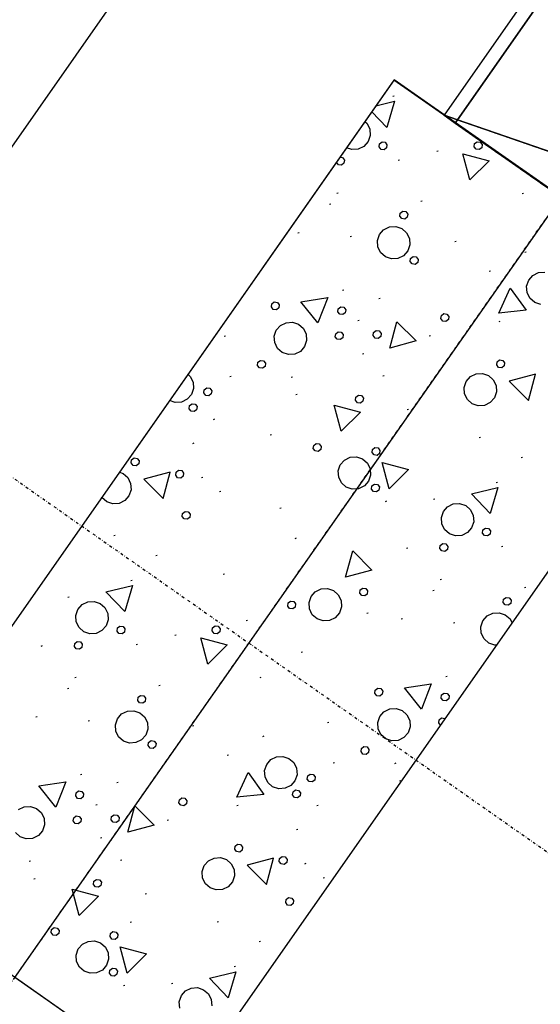
# Model space of a CAD drawing. Extents: x -71979 to 54788, y -13290 to 81757.
# Drawn here: x -5657 to -5274, y 3578 to 4301 of the extents above; entities that cross this region are included whole.
import ezdxf

# ---------------------------------------------------------------- set-up
doc = ezdxf.new("R2010")
doc.units = 0
doc.linetypes.add('X-2439-GC$0$EDG-1DOT-2', pattern=[5, 2, -1.4, 0.2, -1.4])
doc.linetypes.add('X-2439-GC$0$EDG-DASH-3', pattern=[4.5, 3, -1.5])
for name, color, linetype in [('LIT-CIRC', 6, 'CONTINUOUS'), ('X-2439-GC$0$New_ColumnsConc_Pen_No__5', 8, 'CONTINUOUS'), ('X-2439-GC$0$New_Equipment_Pen_No__1', 31, 'X-2439-GC$0$EDG-DASH-3'), ('X-2439-GC$0$New_Shading_Pen_No__1', 11, 'CONTINUOUS'), ('X-2439-GC$0$New_WallFinishes_Pen_No__3', 8, 'CONTINUOUS'), ('X-2439-GC$0$New_WallInternal_Pen_No__3', 8, 'CONTINUOUS'), ('X-2439-GC$0$RCP-LINES', 11, 'CONTINUOUS'), ('X-2439-GC$0$X-ARC-GRID', 133, 'X-2439-GC$0$EDG-1DOT-2'), ('X-2439-L$0$New_A0_SiteWorks_Pen_No__1', 11, 'CONTINUOUS'), ('X-2439-L$0$New_ColumnsConc_Pen_No__1', 8, 'CONTINUOUS'), ('X-2439-L$0$New_ColumnsConc_Pen_No__5', 8, 'CONTINUOUS'), ('X-2439-L$0$New_WallExternal_Pen_No__4', 8, 'CONTINUOUS'), ('X-XREF', 7, 'CONTINUOUS')]:
    doc.layers.add(name, color=color, linetype=linetype)

# ---------------------------------------------------------------- blocks, each defined once
blk = doc.blocks.new('X-2439-L')
at = {"layer": 'X-2439-L$0$New_A0_SiteWorks_Pen_No__1'}
for p, q in [((-5335.02, 4602.37), (-5742.26, 4020.77)), ((-5089.27, 4430.3), (-5335.02, 4602.37)), ((-5496.51, 3848.7), (-5089.27, 4430.3))]:
    blk.add_line(p, q, dxfattribs=at)
at = {"layer": 'X-2439-L$0$New_ColumnsConc_Pen_No__1'}
for p, q in [((-5335.95, 4590.32), (-5334.98, 4590.58)), ((-5348.41, 4583.24), (-5334.76, 4586.59)), ((-5334.76, 4586.59), (-5340.34, 4567.39)), ((-5340.34, 4567.39), (-5351.42, 4578.94)), ((-5356.51, 4571.68), (-5354.92, 4570.29)), ((-5354.92, 4570.29), (-5352.85, 4566.09)), ((-5352.85, 4566.09), (-5352.55, 4561.42)), ((-5352.55, 4561.42), (-5354.05, 4556.99)), ((-5366.01, 4551.09), (-5369.98, 4552.44)), ((-5361.34, 4551.4), (-5366.01, 4551.09)), ((-5357.14, 4553.47), (-5361.34, 4551.4)), ((-5354.05, 4556.99), (-5357.14, 4553.47)), ((-5346.03, 4553.1), (-5345.73, 4555.37)), ((-5344.63, 4551.28), (-5346.03, 4553.1)), ((-5345.73, 4555.37), (-5343.9, 4556.77)), ((-5342.35, 4550.98), (-5344.63, 4551.28)), ((-5343.9, 4556.77), (-5341.63, 4556.47)), ((-5340.53, 4552.37), (-5342.35, 4550.98)), ((-5341.63, 4556.47), (-5340.23, 4554.65)), ((-5340.23, 4554.65), (-5340.53, 4552.37)), ((-5276.1, 4553.21), (-5275.8, 4555.49)), ((-5274.7, 4551.39), (-5276.1, 4553.21)), ((-5275.8, 4555.49), (-5273.98, 4556.88)), ((-5272.42, 4551.09), (-5274.7, 4551.39)), ((-5273.98, 4556.88), (-5271.7, 4556.58)), ((-5270.6, 4552.49), (-5272.42, 4551.09)), ((-5271.7, 4556.58), (-5270.3, 4554.76)), ((-5270.3, 4554.76), (-5270.6, 4552.49)), ((-5374.9, 4545.41), (-5372.98, 4545.16)), ((-5372.98, 4545.16), (-5371.58, 4543.34)), ((-5303.56, 4550.02), (-5302.59, 4550.28)), ((-5284.48, 4548.08), (-5265.16, 4542.9)), ((-5279.3, 4528.76), (-5284.48, 4548.08)), ((-5377.38, 4541.78), (-5377.36, 4541.89)), ((-5375.98, 4539.96), (-5377.38, 4541.78)), ((-5373.7, 4539.66), (-5375.98, 4539.96)), ((-5371.88, 4541.06), (-5373.7, 4539.66)), ((-5371.58, 4543.34), (-5371.88, 4541.06)), ((-5332.08, 4543.3), (-5331.12, 4543.56)), ((-5265.16, 4542.9), (-5279.3, 4528.76)), ((-5377.13, 4518.99), (-5376.17, 4519.25)), ((-5240.97, 4518.87), (-5240.01, 4519.13)), ((-5382.49, 4510.97), (-5381.53, 4511.23)), ((-5315.28, 4513.18), (-5314.31, 4513.44)), ((-5330.83, 4502.17), (-5330.53, 4504.44)), ((-5329.43, 4500.35), (-5330.83, 4502.17)), ((-5330.53, 4504.44), (-5328.71, 4505.84)), ((-5328.71, 4505.84), (-5326.43, 4505.54)), ((-5325.33, 4501.44), (-5327.15, 4500.05)), ((-5326.43, 4505.54), (-5325.03, 4503.72)), ((-5325.03, 4503.72), (-5325.33, 4501.44)), ((-5342.68, 4492.19), (-5338.48, 4494.26)), ((-5338.48, 4494.26), (-5333.8, 4494.56)), ((-5333.8, 4494.56), (-5329.37, 4493.06)), ((-5327.15, 4500.05), (-5329.43, 4500.35)), ((-5405.83, 4489.97), (-5404.87, 4490.23)), ((-5367.28, 4487.13), (-5366.31, 4487.39)), ((-5347.27, 4484.23), (-5345.76, 4488.67)), ((-5345.76, 4488.67), (-5342.68, 4492.19)), ((-5329.37, 4493.06), (-5325.85, 4489.97)), ((-5325.85, 4489.97), (-5323.78, 4485.77)), ((-5346.96, 4479.56), (-5347.27, 4484.23)), ((-5344.89, 4475.36), (-5346.96, 4479.56)), ((-5323.47, 4481.1), (-5324.98, 4476.67)), ((-5323.78, 4485.77), (-5323.47, 4481.1)), ((-5290.47, 4483.49), (-5289.51, 4483.75)), ((-5341.37, 4472.27), (-5344.89, 4475.36)), ((-5336.94, 4470.77), (-5341.37, 4472.27)), ((-5328.06, 4473.14), (-5332.26, 4471.07)), ((-5324.98, 4476.67), (-5328.06, 4473.14)), ((-5322.87, 4471.17), (-5321.05, 4472.57)), ((-5321.05, 4472.57), (-5318.77, 4472.27)), ((-5318.77, 4472.27), (-5317.38, 4470.45)), ((-5238.89, 4475.72), (-5237.92, 4475.98)), ((-5332.26, 4471.07), (-5336.94, 4470.77)), ((-5323.17, 4468.89), (-5322.87, 4471.17)), ((-5321.77, 4467.07), (-5323.17, 4468.89)), ((-5319.5, 4466.77), (-5321.77, 4467.07)), ((-5317.68, 4468.17), (-5319.5, 4466.77)), ((-5317.38, 4470.45), (-5317.68, 4468.17)), ((-5265.18, 4461.83), (-5264.22, 4462.09)), ((-5236.07, 4455.12), (-5232.99, 4458.64)), ((-5232.99, 4458.64), (-5228.79, 4460.71)), ((-5228.79, 4460.71), (-5224.12, 4461.02)), ((-5237.58, 4450.69), (-5236.07, 4455.12)), ((-5237.27, 4446.01), (-5237.58, 4450.69)), ((-5372.92, 4447.71), (-5371.95, 4447.97)), ((-5257.93, 4430.94), (-5249.79, 4449.21)), ((-5249.79, 4449.21), (-5238.04, 4433.03)), ((-5235.2, 4441.81), (-5237.27, 4446.01)), ((-5425.23, 4435.43), (-5424.93, 4437.71)), ((-5423.83, 4433.61), (-5425.23, 4435.43)), ((-5424.93, 4437.71), (-5423.11, 4439.11)), ((-5423.11, 4439.11), (-5420.83, 4438.81)), ((-5420.83, 4438.81), (-5419.44, 4436.98)), ((-5419.44, 4436.98), (-5419.74, 4434.71)), ((-5403.49, 4439.31), (-5383.71, 4442.3)), ((-5391.01, 4423.68), (-5403.49, 4439.31)), ((-5383.71, 4442.3), (-5391.01, 4423.68)), ((-5376.1, 4434.18), (-5374.27, 4435.58)), ((-5374.27, 4435.58), (-5372, 4435.28)), ((-5372, 4435.28), (-5370.6, 4433.46)), ((-5346.16, 4441.71), (-5345.19, 4441.97)), ((-5231.68, 4438.73), (-5235.2, 4441.81)), ((-5227.25, 4437.22), (-5231.68, 4438.73)), ((-5421.56, 4433.31), (-5423.83, 4433.61)), ((-5419.74, 4434.71), (-5421.56, 4433.31)), ((-5376.4, 4431.91), (-5376.1, 4434.18)), ((-5375, 4430.08), (-5376.4, 4431.91)), ((-5372.72, 4429.79), (-5375, 4430.08)), ((-5370.9, 4431.18), (-5372.72, 4429.79)), ((-5370.6, 4433.46), (-5370.9, 4431.18)), ((-5300.57, 4426.9), (-5300.27, 4429.17)), ((-5300.27, 4429.17), (-5298.44, 4430.57)), ((-5298.44, 4430.57), (-5296.17, 4430.27)), ((-5296.17, 4430.27), (-5294.77, 4428.45)), ((-5294.77, 4428.45), (-5295.07, 4426.17)), ((-5238.04, 4433.03), (-5257.93, 4430.94)), ((-5421.58, 4418.32), (-5418.49, 4421.84)), ((-5418.49, 4421.84), (-5414.29, 4423.91)), ((-5414.29, 4423.91), (-5409.62, 4424.22)), ((-5409.62, 4424.22), (-5405.19, 4422.71)), ((-5405.19, 4422.71), (-5401.67, 4419.63)), ((-5361.68, 4425.44), (-5360.72, 4425.7)), ((-5338.21, 4405.29), (-5333.03, 4424.61)), ((-5333.03, 4424.61), (-5318.89, 4410.47)), ((-5299.17, 4425.08), (-5300.57, 4426.9)), ((-5296.89, 4424.78), (-5299.17, 4425.08)), ((-5295.07, 4426.17), (-5296.89, 4424.78)), ((-5257.9, 4424.81), (-5256.93, 4425.07)), ((-5459.93, 4413.96), (-5458.96, 4414.22)), ((-5423.08, 4413.89), (-5421.58, 4418.32)), ((-5422.78, 4409.22), (-5423.08, 4413.89)), ((-5401.67, 4419.63), (-5399.6, 4415.43)), ((-5399.6, 4415.43), (-5399.29, 4410.76)), ((-5378.23, 4413.55), (-5377.93, 4415.82)), ((-5376.83, 4411.73), (-5378.23, 4413.55)), ((-5377.93, 4415.82), (-5376.1, 4417.22)), ((-5376.1, 4417.22), (-5373.83, 4416.92)), ((-5373.83, 4416.92), (-5372.43, 4415.1)), ((-5372.43, 4415.1), (-5372.73, 4412.82)), ((-5350.33, 4414.44), (-5350.03, 4416.72)), ((-5348.93, 4412.62), (-5350.33, 4414.44)), ((-5350.03, 4416.72), (-5348.21, 4418.11)), ((-5348.21, 4418.11), (-5345.93, 4417.81)), ((-5344.83, 4413.72), (-5346.65, 4412.32)), ((-5345.93, 4417.81), (-5344.53, 4415.99)), ((-5344.53, 4415.99), (-5344.83, 4413.72)), ((-5309.3, 4414.2), (-5308.33, 4414.46)), ((-5420.71, 4405.02), (-5422.78, 4409.22)), ((-5400.79, 4406.32), (-5403.88, 4402.8)), ((-5399.29, 4410.76), (-5400.79, 4406.32)), ((-5374.55, 4411.43), (-5376.83, 4411.73)), ((-5372.73, 4412.82), (-5374.55, 4411.43)), ((-5346.65, 4412.32), (-5348.93, 4412.62)), ((-5318.89, 4410.47), (-5338.21, 4405.29)), ((-5417.19, 4401.93), (-5420.71, 4405.02)), ((-5412.75, 4400.42), (-5417.19, 4401.93)), ((-5408.08, 4400.73), (-5412.75, 4400.42)), ((-5403.88, 4402.8), (-5408.08, 4400.73)), ((-5358.31, 4401.07), (-5357.35, 4401.33)), ((-5435.35, 4392.54), (-5435.05, 4394.81)), ((-5433.95, 4390.72), (-5435.35, 4392.54)), ((-5435.05, 4394.81), (-5433.23, 4396.21)), ((-5433.23, 4396.21), (-5430.95, 4395.91)), ((-5430.95, 4395.91), (-5429.55, 4394.09)), ((-5429.55, 4394.09), (-5429.85, 4391.81)), ((-5259.59, 4392.81), (-5259.29, 4395.08)), ((-5258.19, 4390.98), (-5259.59, 4392.81)), ((-5259.29, 4395.08), (-5257.47, 4396.48)), ((-5257.47, 4396.48), (-5255.19, 4396.18)), ((-5254.1, 4392.08), (-5255.92, 4390.68)), ((-5255.19, 4396.18), (-5253.8, 4394.36)), ((-5253.8, 4394.36), (-5254.1, 4392.08)), ((-5486.54, 4385.97), (-5484.81, 4384.44)), ((-5431.68, 4390.42), (-5433.95, 4390.72)), ((-5429.85, 4391.81), (-5431.68, 4390.42)), ((-5343.4, 4384.72), (-5342.43, 4384.98)), ((-5278.93, 4384.24), (-5274.73, 4386.31)), ((-5274.73, 4386.31), (-5270.06, 4386.62)), ((-5270.06, 4386.62), (-5265.62, 4385.11)), ((-5265.62, 4385.11), (-5262.1, 4382.02)), ((-5255.92, 4390.68), (-5258.19, 4390.98)), ((-5230.99, 4386.12), (-5250.31, 4380.94)), ((-5236.17, 4366.8), (-5230.99, 4386.12)), ((-5484.81, 4384.44), (-5482.73, 4380.24)), ((-5482.73, 4380.24), (-5482.43, 4375.57)), ((-5455.82, 4384.29), (-5454.86, 4384.55)), ((-5410.59, 4383.9), (-5409.62, 4384.16)), ((-5283.52, 4376.28), (-5282.01, 4380.72)), ((-5282.01, 4380.72), (-5278.93, 4384.24)), ((-5262.1, 4382.02), (-5260.03, 4377.82)), ((-5260.03, 4377.82), (-5259.72, 4373.15)), ((-5250.31, 4380.94), (-5236.17, 4366.8)), ((-5483.93, 4371.14), (-5487.02, 4367.62)), ((-5482.43, 4375.57), (-5483.93, 4371.14)), ((-5474.86, 4372.33), (-5474.56, 4374.6)), ((-5473.46, 4370.51), (-5474.86, 4372.33)), ((-5474.56, 4374.6), (-5472.74, 4376)), ((-5471.19, 4370.21), (-5473.46, 4370.51)), ((-5472.74, 4376), (-5470.46, 4375.7)), ((-5469.36, 4371.6), (-5471.19, 4370.21)), ((-5470.46, 4375.7), (-5469.06, 4373.88)), ((-5469.06, 4373.88), (-5469.36, 4371.6)), ((-5407.13, 4371.09), (-5406.16, 4371.35)), ((-5363.07, 4369.22), (-5361.25, 4370.61)), ((-5361.25, 4370.61), (-5358.97, 4370.31)), ((-5358.97, 4370.31), (-5357.58, 4368.49)), ((-5283.21, 4371.61), (-5283.52, 4376.28)), ((-5281.14, 4367.41), (-5283.21, 4371.61)), ((-5259.72, 4373.15), (-5261.23, 4368.72)), ((-5495.89, 4365.24), (-5500.07, 4366.65)), ((-5491.22, 4365.54), (-5495.89, 4365.24)), ((-5487.02, 4367.62), (-5491.22, 4365.54)), ((-5485.66, 4360.68), (-5485.36, 4362.95)), ((-5485.36, 4362.95), (-5483.54, 4364.35)), ((-5483.54, 4364.35), (-5481.26, 4364.05)), ((-5481.26, 4364.05), (-5479.87, 4362.23)), ((-5379.06, 4363.38), (-5359.74, 4358.2)), ((-5373.89, 4344.06), (-5379.06, 4363.38)), ((-5363.37, 4366.94), (-5363.07, 4369.22)), ((-5361.97, 4365.12), (-5363.37, 4366.94)), ((-5359.7, 4364.82), (-5361.97, 4365.12)), ((-5357.88, 4366.22), (-5359.7, 4364.82)), ((-5357.58, 4368.49), (-5357.88, 4366.22)), ((-5277.62, 4364.33), (-5281.14, 4367.41)), ((-5273.19, 4362.82), (-5277.62, 4364.33)), ((-5268.52, 4363.13), (-5273.19, 4362.82)), ((-5264.32, 4365.2), (-5268.52, 4363.13)), ((-5261.23, 4368.72), (-5264.32, 4365.2)), ((-5484.26, 4358.86), (-5485.66, 4360.68)), ((-5481.99, 4358.56), (-5484.26, 4358.86)), ((-5480.17, 4359.95), (-5481.99, 4358.56)), ((-5479.87, 4362.23), (-5480.17, 4359.95)), ((-5359.74, 4358.2), (-5373.89, 4344.06)), ((-5325.34, 4360.07), (-5324.37, 4360.33)), ((-5467.81, 4352.87), (-5466.84, 4353.13)), ((-5426.08, 4341.5), (-5425.12, 4341.76)), ((-5482.86, 4335.24), (-5481.89, 4335.5)), ((-5394.11, 4333.74), (-5392.29, 4335.14)), ((-5392.29, 4335.14), (-5390.01, 4334.84)), ((-5390.01, 4334.84), (-5388.62, 4333.02)), ((-5336.46, 4339.18), (-5335.5, 4339.44)), ((-5272.43, 4339.49), (-5271.46, 4339.75)), ((-5394.41, 4331.47), (-5394.11, 4333.74)), ((-5393.01, 4329.64), (-5394.41, 4331.47)), ((-5390.74, 4329.34), (-5393.01, 4329.64)), ((-5388.92, 4330.74), (-5390.74, 4329.34)), ((-5388.62, 4333.02), (-5388.92, 4330.74)), ((-5351.17, 4328.53), (-5350.87, 4330.81)), ((-5349.78, 4326.71), (-5351.17, 4328.53)), ((-5350.87, 4330.81), (-5349.05, 4332.21)), ((-5349.05, 4332.21), (-5346.78, 4331.91)), ((-5345.68, 4327.81), (-5347.5, 4326.41)), ((-5346.78, 4331.91), (-5345.38, 4330.08)), ((-5345.38, 4330.08), (-5345.68, 4327.81)), ((-5528.24, 4320.82), (-5527.94, 4323.1)), ((-5526.84, 4319), (-5528.24, 4320.82)), ((-5527.94, 4323.1), (-5526.11, 4324.5)), ((-5526.11, 4324.5), (-5523.84, 4324.2)), ((-5522.74, 4320.1), (-5524.56, 4318.7)), ((-5523.84, 4324.2), (-5522.44, 4322.38)), ((-5522.44, 4322.38), (-5522.74, 4320.1)), ((-5374.55, 4319.47), (-5371.47, 4322.99)), ((-5371.47, 4322.99), (-5367.27, 4325.06)), ((-5367.27, 4325.06), (-5362.6, 4325.37)), ((-5362.6, 4325.37), (-5358.16, 4323.87)), ((-5358.16, 4323.87), (-5354.64, 4320.78)), ((-5354.64, 4320.78), (-5352.57, 4316.58)), ((-5347.5, 4326.41), (-5349.78, 4326.71)), ((-5343.78, 4321.13), (-5324.47, 4315.96)), ((-5338.61, 4301.82), (-5343.78, 4321.13)), ((-5241.52, 4324.89), (-5240.55, 4325.15)), ((-5536.92, 4314.03), (-5534.27, 4313.13)), ((-5534.27, 4313.13), (-5530.75, 4310.04)), ((-5524.56, 4318.7), (-5526.84, 4319)), ((-5499.63, 4314.14), (-5518.95, 4308.96)), ((-5504.81, 4294.82), (-5499.63, 4314.14)), ((-5495.51, 4311.79), (-5495.21, 4314.07)), ((-5495.21, 4314.07), (-5493.39, 4315.47)), ((-5493.39, 4315.47), (-5491.11, 4315.17)), ((-5491.11, 4315.17), (-5489.72, 4313.35)), ((-5489.72, 4313.35), (-5490.02, 4311.07)), ((-5376.06, 4315.04), (-5374.55, 4319.47)), ((-5375.75, 4310.37), (-5376.06, 4315.04)), ((-5352.57, 4316.58), (-5352.26, 4311.91)), ((-5324.47, 4315.96), (-5338.61, 4301.82)), ((-5530.75, 4310.04), (-5528.68, 4305.84)), ((-5528.68, 4305.84), (-5528.37, 4301.17)), ((-5518.95, 4308.96), (-5504.81, 4294.82)), ((-5494.11, 4309.97), (-5495.51, 4311.79)), ((-5491.84, 4309.67), (-5494.11, 4309.97)), ((-5490.02, 4311.07), (-5491.84, 4309.67)), ((-5476.6, 4310.17), (-5475.64, 4310.43)), ((-5373.68, 4306.17), (-5375.75, 4310.37)), ((-5370.16, 4303.08), (-5373.68, 4306.17)), ((-5353.77, 4307.47), (-5356.86, 4303.95)), ((-5352.26, 4311.91), (-5353.77, 4307.47)), ((-5351.31, 4303.91), (-5349.48, 4305.31)), ((-5349.48, 4305.31), (-5347.21, 4305.01)), ((-5259.9, 4306.51), (-5258.94, 4306.77)), ((-5528.37, 4301.17), (-5529.87, 4296.74)), ((-5463.28, 4299.8), (-5462.31, 4300.05)), ((-5365.73, 4301.58), (-5370.16, 4303.08)), ((-5361.06, 4301.88), (-5365.73, 4301.58)), ((-5356.86, 4303.95), (-5361.06, 4301.88)), ((-5351.61, 4301.63), (-5351.31, 4303.91)), ((-5350.21, 4299.81), (-5351.61, 4301.63)), ((-5347.93, 4299.51), (-5350.21, 4299.81)), ((-5346.11, 4300.91), (-5347.93, 4299.51)), ((-5347.21, 4305.01), (-5345.81, 4303.18)), ((-5345.81, 4303.18), (-5346.11, 4300.91)), ((-5278.14, 4298.01), (-5258.72, 4302.78)), ((-5264.3, 4283.57), (-5278.14, 4298.01)), ((-5258.72, 4302.78), (-5264.3, 4283.57)), ((-5549.79, 4295.43), (-5549.85, 4295.56)), ((-5546.27, 4292.34), (-5549.79, 4295.43)), ((-5541.83, 4290.84), (-5546.27, 4292.34)), ((-5537.16, 4291.14), (-5541.83, 4290.84)), ((-5532.96, 4293.22), (-5537.16, 4291.14)), ((-5529.87, 4296.74), (-5532.96, 4293.22)), ((-5341.26, 4292.61), (-5340.29, 4292.87)), ((-5306.09, 4294.13), (-5305.12, 4294.39)), ((-5295.7, 4288.69), (-5291.5, 4290.77)), ((-5291.5, 4290.77), (-5286.83, 4291.07)), ((-5286.83, 4291.07), (-5282.4, 4289.57)), ((-5490.74, 4281.52), (-5490.44, 4283.79)), ((-5490.44, 4283.79), (-5488.62, 4285.19)), ((-5488.62, 4285.19), (-5486.34, 4284.89)), ((-5486.34, 4284.89), (-5484.94, 4283.07)), ((-5419.01, 4287.57), (-5418.04, 4287.83)), ((-5300.29, 4280.74), (-5298.79, 4285.17)), ((-5298.79, 4285.17), (-5295.7, 4288.69)), ((-5282.4, 4289.57), (-5278.88, 4286.48)), ((-5278.88, 4286.48), (-5276.81, 4282.28)), ((-5489.34, 4279.7), (-5490.74, 4281.52)), ((-5487.06, 4279.4), (-5489.34, 4279.7)), ((-5485.24, 4280.79), (-5487.06, 4279.4)), ((-5484.94, 4283.07), (-5485.24, 4280.79)), ((-5299.99, 4276.07), (-5300.29, 4280.74)), ((-5276.5, 4277.61), (-5278.01, 4273.17)), ((-5276.81, 4282.28), (-5276.5, 4277.61)), ((-5297.92, 4271.87), (-5299.99, 4276.07)), ((-5294.4, 4268.78), (-5297.92, 4271.87)), ((-5281.09, 4269.65), (-5285.29, 4267.58)), ((-5278.01, 4273.17), (-5281.09, 4269.65)), ((-5269.98, 4269.29), (-5269.68, 4271.56)), ((-5268.58, 4267.46), (-5269.98, 4269.29)), ((-5269.68, 4271.56), (-5267.86, 4272.96)), ((-5267.86, 4272.96), (-5265.58, 4272.66)), ((-5265.58, 4272.66), (-5264.18, 4270.84)), ((-5264.18, 4270.84), (-5264.48, 4268.56)), ((-5541.07, 4267.51), (-5540.1, 4267.76)), ((-5407.74, 4265.42), (-5406.77, 4265.68)), ((-5301.03, 4260.25), (-5299.21, 4261.65)), ((-5299.21, 4261.65), (-5296.93, 4261.35)), ((-5289.96, 4267.28), (-5294.4, 4268.78)), ((-5285.29, 4267.58), (-5289.96, 4267.28)), ((-5266.3, 4267.16), (-5268.58, 4267.46)), ((-5264.48, 4268.56), (-5266.3, 4267.16)), ((-5370.61, 4236.91), (-5365.43, 4256.23)), ((-5365.43, 4256.23), (-5351.29, 4242.09)), ((-5325.85, 4258.29), (-5324.88, 4258.55)), ((-5301.33, 4257.97), (-5301.03, 4260.25)), ((-5299.93, 4256.15), (-5301.33, 4257.97)), ((-5297.65, 4255.85), (-5299.93, 4256.15)), ((-5295.83, 4257.25), (-5297.65, 4255.85)), ((-5296.93, 4261.35), (-5295.53, 4259.52)), ((-5295.53, 4259.52), (-5295.83, 4257.25)), ((-5256.04, 4259.49), (-5255.07, 4259.75)), ((-5510.16, 4252.91), (-5509.2, 4253.17)), ((-5351.29, 4242.09), (-5370.61, 4236.91)), ((-5528.55, 4234.53), (-5527.58, 4234.78)), ((-5460.76, 4239), (-5459.79, 4239.26)), ((-5301.09, 4235.18), (-5300.12, 4235.43)), ((-5546.78, 4226.03), (-5527.36, 4230.8)), ((-5532.94, 4211.59), (-5546.78, 4226.03)), ((-5527.36, 4230.8), (-5532.94, 4211.59)), ((-5396, 4222.62), (-5392.91, 4226.14)), ((-5392.91, 4226.14), (-5388.71, 4228.21)), ((-5388.71, 4228.21), (-5384.04, 4228.52)), ((-5384.04, 4228.52), (-5379.61, 4227.02)), ((-5379.61, 4227.02), (-5376.09, 4223.93)), ((-5360.23, 4225.21), (-5359.93, 4227.48)), ((-5359.93, 4227.48), (-5358.11, 4228.88)), ((-5358.11, 4228.88), (-5355.84, 4228.58)), ((-5355.84, 4228.58), (-5354.44, 4226.76)), ((-5354.44, 4226.76), (-5354.74, 4224.48)), ((-5306.45, 4227.16), (-5305.48, 4227.42)), ((-5239.23, 4229.37), (-5238.27, 4229.63)), ((-5574.73, 4222.15), (-5573.77, 4222.41)), ((-5564.35, 4216.71), (-5560.15, 4218.78)), ((-5560.15, 4218.78), (-5555.48, 4219.09)), ((-5555.48, 4219.09), (-5551.04, 4217.58)), ((-5412.92, 4217.93), (-5411.09, 4219.33)), ((-5411.09, 4219.33), (-5408.82, 4219.03)), ((-5408.82, 4219.03), (-5407.42, 4217.2)), ((-5397.5, 4218.19), (-5396, 4222.62)), ((-5376.09, 4223.93), (-5374.02, 4219.73)), ((-5374.02, 4219.73), (-5373.71, 4215.06)), ((-5358.84, 4223.39), (-5360.23, 4225.21)), ((-5356.56, 4223.09), (-5358.84, 4223.39)), ((-5354.74, 4224.48), (-5356.56, 4223.09)), ((-5254.78, 4218.36), (-5254.48, 4220.63)), ((-5253.38, 4216.53), (-5254.78, 4218.36)), ((-5254.48, 4220.63), (-5252.66, 4222.03)), ((-5252.66, 4222.03), (-5250.38, 4221.73)), ((-5250.38, 4221.73), (-5248.99, 4219.91)), ((-5248.99, 4219.91), (-5249.29, 4217.63)), ((-5568.94, 4208.76), (-5567.43, 4213.19)), ((-5567.43, 4213.19), (-5564.35, 4216.71)), ((-5551.04, 4217.58), (-5547.52, 4214.5)), ((-5547.52, 4214.5), (-5545.45, 4210.3)), ((-5413.22, 4215.65), (-5412.92, 4217.93)), ((-5411.82, 4213.83), (-5413.22, 4215.65)), ((-5409.54, 4213.53), (-5411.82, 4213.83)), ((-5407.72, 4214.93), (-5409.54, 4213.53)), ((-5407.42, 4217.2), (-5407.72, 4214.93)), ((-5397.2, 4213.52), (-5397.5, 4218.19)), ((-5395.13, 4209.32), (-5397.2, 4213.52)), ((-5373.71, 4215.06), (-5375.21, 4210.62)), ((-5251.11, 4216.23), (-5253.38, 4216.53)), ((-5249.29, 4217.63), (-5251.11, 4216.23)), ((-5568.63, 4204.09), (-5568.94, 4208.76)), ((-5566.56, 4199.89), (-5568.63, 4204.09)), ((-5545.14, 4205.63), (-5546.65, 4201.19)), ((-5545.45, 4210.3), (-5545.14, 4205.63)), ((-5443.78, 4205.1), (-5442.81, 4205.36)), ((-5391.61, 4206.23), (-5395.13, 4209.32)), ((-5387.17, 4204.73), (-5391.61, 4206.23)), ((-5382.5, 4205.03), (-5387.17, 4204.73)), ((-5378.3, 4207.1), (-5382.5, 4205.03)), ((-5375.21, 4210.62), (-5378.3, 4207.1)), ((-5355.15, 4210.42), (-5354.18, 4210.68)), ((-5329.78, 4206.16), (-5328.82, 4206.42)), ((-5271.22, 4200.42), (-5269.72, 4204.85)), ((-5269.72, 4204.85), (-5266.63, 4208.37)), ((-5266.63, 4208.37), (-5262.43, 4210.44)), ((-5262.43, 4210.44), (-5257.76, 4210.75)), ((-5257.76, 4210.75), (-5253.32, 4209.24)), ((-5253.32, 4209.24), (-5249.8, 4206.16)), ((-5249.8, 4206.16), (-5248.32, 4203.15)), ((-5563.04, 4196.8), (-5566.56, 4199.89)), ((-5558.61, 4195.29), (-5563.04, 4196.8)), ((-5549.74, 4197.67), (-5553.94, 4195.6)), ((-5546.65, 4201.19), (-5549.74, 4197.67)), ((-5538.62, 4197.3), (-5538.32, 4199.58)), ((-5537.22, 4195.48), (-5538.62, 4197.3)), ((-5538.32, 4199.58), (-5536.5, 4200.98)), ((-5536.5, 4200.98), (-5534.22, 4200.68)), ((-5533.13, 4196.58), (-5534.95, 4195.18)), ((-5534.22, 4200.68), (-5532.83, 4198.86)), ((-5532.83, 4198.86), (-5533.13, 4196.58)), ((-5468.7, 4197.41), (-5468.4, 4199.69)), ((-5467.3, 4195.59), (-5468.7, 4197.41)), ((-5468.4, 4199.69), (-5466.57, 4201.09)), ((-5466.57, 4201.09), (-5464.3, 4200.79)), ((-5463.2, 4196.69), (-5465.02, 4195.29)), ((-5464.3, 4200.79), (-5462.9, 4198.97)), ((-5462.9, 4198.97), (-5463.2, 4196.69)), ((-5291.23, 4203.32), (-5290.26, 4203.58)), ((-5270.91, 4195.75), (-5271.22, 4200.42)), ((-5569.67, 4188.26), (-5567.85, 4189.66)), ((-5567.85, 4189.66), (-5565.58, 4189.36)), ((-5565.58, 4189.36), (-5564.18, 4187.54)), ((-5553.94, 4195.6), (-5558.61, 4195.29)), ((-5534.95, 4195.18), (-5537.22, 4195.48)), ((-5496.16, 4194.23), (-5495.19, 4194.49)), ((-5477.07, 4192.28), (-5457.75, 4187.11)), ((-5471.9, 4172.96), (-5477.07, 4192.28)), ((-5465.02, 4195.29), (-5467.3, 4195.59)), ((-5268.84, 4191.55), (-5270.91, 4195.75)), ((-5265.32, 4188.46), (-5268.84, 4191.55)), ((-5594.49, 4186.31), (-5593.53, 4186.57)), ((-5569.97, 4185.99), (-5569.67, 4188.26)), ((-5568.58, 4184.17), (-5569.97, 4185.99)), ((-5566.3, 4183.87), (-5568.58, 4184.17)), ((-5564.48, 4185.26), (-5566.3, 4183.87)), ((-5564.18, 4187.54), (-5564.48, 4185.26)), ((-5524.68, 4187.51), (-5523.72, 4187.76)), ((-5457.75, 4187.11), (-5471.9, 4172.96)), ((-5260.89, 4186.96), (-5265.32, 4188.46)), ((-5259.6, 4187.04), (-5260.89, 4186.96)), ((-5403.28, 4181.72), (-5402.32, 4181.98)), ((-5569.73, 4163.19), (-5568.76, 4163.45)), ((-5433.57, 4163.08), (-5432.6, 4163.34)), ((-5296.87, 4163.9), (-5295.9, 4164.15)), ((-5575.09, 4155.17), (-5574.13, 4155.43)), ((-5507.88, 4157.38), (-5506.91, 4157.64)), ((-5349.18, 4151.62), (-5348.88, 4153.9)), ((-5348.88, 4153.9), (-5347.06, 4155.29)), ((-5347.06, 4155.29), (-5344.79, 4154.99)), ((-5344.79, 4154.99), (-5343.39, 4153.17)), ((-5343.39, 4153.17), (-5343.69, 4150.9)), ((-5327.44, 4155.49), (-5307.67, 4158.49)), ((-5314.96, 4139.87), (-5327.44, 4155.49)), ((-5307.67, 4158.49), (-5314.96, 4139.87)), ((-5523.43, 4146.37), (-5523.13, 4148.65)), ((-5522.03, 4144.55), (-5523.43, 4146.37)), ((-5523.13, 4148.65), (-5521.3, 4150.05)), ((-5521.3, 4150.05), (-5519.03, 4149.75)), ((-5519.03, 4149.75), (-5517.63, 4147.93)), ((-5517.63, 4147.93), (-5517.93, 4145.65)), ((-5347.79, 4149.8), (-5349.18, 4151.62)), ((-5345.51, 4149.5), (-5347.79, 4149.8)), ((-5343.69, 4150.9), (-5345.51, 4149.5)), ((-5300.35, 4148.09), (-5300.05, 4150.37)), ((-5298.95, 4146.27), (-5300.35, 4148.09)), ((-5300.05, 4150.37), (-5298.23, 4151.77)), ((-5296.67, 4145.97), (-5298.95, 4146.27)), ((-5298.23, 4151.77), (-5295.95, 4151.47)), ((-5294.85, 4147.37), (-5296.67, 4145.97)), ((-5295.95, 4151.47), (-5294.55, 4149.65)), ((-5294.55, 4149.65), (-5294.85, 4147.37)), ((-5531.07, 4138.46), (-5526.4, 4138.77)), ((-5526.4, 4138.77), (-5521.97, 4137.26)), ((-5519.75, 4144.25), (-5522.03, 4144.55)), ((-5517.93, 4145.65), (-5519.75, 4144.25)), ((-5342.44, 4138.03), (-5338.25, 4140.1)), ((-5338.25, 4140.1), (-5333.57, 4140.41)), ((-5333.57, 4140.41), (-5329.14, 4138.9)), ((-5329.14, 4138.9), (-5325.62, 4135.81)), ((-5598.43, 4134.17), (-5597.46, 4134.43)), ((-5559.87, 4131.34), (-5558.91, 4131.6)), ((-5539.86, 4128.44), (-5538.36, 4132.87)), ((-5538.36, 4132.87), (-5535.27, 4136.39)), ((-5535.27, 4136.39), (-5531.07, 4138.46)), ((-5521.97, 4137.26), (-5518.45, 4134.17)), ((-5518.45, 4134.17), (-5516.38, 4129.98)), ((-5347.04, 4130.08), (-5345.53, 4134.51)), ((-5345.53, 4134.51), (-5342.44, 4138.03)), ((-5325.62, 4135.81), (-5323.55, 4131.62)), ((-5323.55, 4131.62), (-5323.24, 4126.94)), ((-5302.18, 4129.74), (-5301.88, 4132.01)), ((-5301.88, 4132.01), (-5300.06, 4133.41)), ((-5300.06, 4133.41), (-5297.78, 4133.11)), ((-5297.78, 4133.11), (-5297.56, 4132.83)), ((-5539.56, 4123.76), (-5539.86, 4128.44)), ((-5516.07, 4125.3), (-5517.58, 4120.87)), ((-5516.38, 4129.98), (-5516.07, 4125.3)), ((-5483.07, 4127.7), (-5482.1, 4127.95)), ((-5383.88, 4130.15), (-5382.92, 4130.41)), ((-5346.73, 4125.4), (-5347.04, 4130.08)), ((-5344.66, 4121.2), (-5346.73, 4125.4)), ((-5323.24, 4126.94), (-5324.75, 4122.51)), ((-5300.9, 4128.06), (-5302.18, 4129.74)), ((-5537.49, 4119.56), (-5539.56, 4123.76)), ((-5533.97, 4116.48), (-5537.49, 4119.56)), ((-5520.66, 4117.35), (-5524.86, 4115.28)), ((-5517.58, 4120.87), (-5520.66, 4117.35)), ((-5431.49, 4119.93), (-5430.52, 4120.18)), ((-5341.14, 4118.12), (-5344.66, 4121.2)), ((-5336.71, 4116.61), (-5341.14, 4118.12)), ((-5332.03, 4116.92), (-5336.71, 4116.61)), ((-5327.83, 4118.99), (-5332.03, 4116.92)), ((-5324.75, 4122.51), (-5327.83, 4118.99)), ((-5529.53, 4114.97), (-5533.97, 4116.48)), ((-5524.86, 4115.28), (-5529.53, 4114.97)), ((-5515.77, 4113.1), (-5515.47, 4115.38)), ((-5514.37, 4111.28), (-5515.77, 4113.1)), ((-5515.47, 4115.38), (-5513.65, 4116.77)), ((-5512.09, 4110.98), (-5514.37, 4111.28)), ((-5513.65, 4116.77), (-5511.37, 4116.47)), ((-5510.27, 4112.38), (-5512.09, 4110.98)), ((-5511.37, 4116.47), (-5509.97, 4114.65)), ((-5509.97, 4114.65), (-5510.27, 4112.38)), ((-5359.3, 4108.72), (-5359, 4111)), ((-5359, 4111), (-5357.18, 4112.4)), ((-5357.18, 4112.4), (-5354.91, 4112.1)), ((-5354.91, 4112.1), (-5353.51, 4110.28)), ((-5353.51, 4110.28), (-5353.81, 4108)), ((-5457.78, 4106.03), (-5456.82, 4106.29)), ((-5428.67, 4099.32), (-5425.58, 4102.84)), ((-5425.58, 4102.84), (-5421.38, 4104.91)), ((-5421.38, 4104.91), (-5416.71, 4105.22)), ((-5416.71, 4105.22), (-5412.28, 4103.72)), ((-5412.28, 4103.72), (-5408.76, 4100.63)), ((-5357.91, 4106.9), (-5359.3, 4108.72)), ((-5355.63, 4106.6), (-5357.91, 4106.9)), ((-5353.81, 4108), (-5355.63, 4106.6)), ((-5430.18, 4094.89), (-5428.67, 4099.32)), ((-5408.76, 4100.63), (-5406.69, 4096.43)), ((-5406.69, 4096.43), (-5406.38, 4091.76)), ((-5379.78, 4100.48), (-5378.81, 4100.74)), ((-5334.54, 4100.09), (-5333.57, 4100.35)), ((-5565.51, 4091.91), (-5564.55, 4092.17)), ((-5450.53, 4075.15), (-5442.39, 4093.42)), ((-5442.39, 4093.42), (-5430.64, 4077.23)), ((-5429.87, 4090.22), (-5430.18, 4094.89)), ((-5427.8, 4086.02), (-5429.87, 4090.22)), ((-5406.38, 4091.76), (-5407.89, 4087.32)), ((-5398.81, 4088.52), (-5398.51, 4090.79)), ((-5397.41, 4086.69), (-5398.81, 4088.52)), ((-5398.51, 4090.79), (-5396.69, 4092.19)), ((-5396.69, 4092.19), (-5394.41, 4091.89)), ((-5394.41, 4091.89), (-5393.02, 4090.07)), ((-5393.02, 4090.07), (-5393.32, 4087.79)), ((-5596.09, 4083.51), (-5576.31, 4086.51)), ((-5583.6, 4067.88), (-5596.09, 4083.51)), ((-5576.31, 4086.51), (-5583.6, 4067.88)), ((-5538.76, 4085.92), (-5537.79, 4086.18)), ((-5424.28, 4082.93), (-5427.8, 4086.02)), ((-5419.85, 4081.43), (-5424.28, 4082.93)), ((-5415.17, 4081.73), (-5419.85, 4081.43)), ((-5410.97, 4083.8), (-5415.17, 4081.73)), ((-5407.89, 4087.32), (-5410.97, 4083.8)), ((-5395.14, 4086.39), (-5397.41, 4086.69)), ((-5393.32, 4087.79), (-5395.14, 4086.39)), ((-5331.08, 4087.28), (-5330.12, 4087.54)), ((-5568.99, 4076.11), (-5568.69, 4078.39)), ((-5567.6, 4074.29), (-5568.99, 4076.11)), ((-5568.69, 4078.39), (-5566.87, 4079.79)), ((-5565.32, 4073.99), (-5567.6, 4074.29)), ((-5566.87, 4079.79), (-5564.6, 4079.49)), ((-5563.5, 4075.39), (-5565.32, 4073.99)), ((-5564.6, 4079.49), (-5563.2, 4077.66)), ((-5563.2, 4077.66), (-5563.5, 4075.39)), ((-5492.86, 4073.38), (-5491.04, 4074.78)), ((-5491.04, 4074.78), (-5488.77, 4074.48)), ((-5488.77, 4074.48), (-5487.37, 4072.65)), ((-5430.64, 4077.23), (-5450.53, 4075.15)), ((-5409.61, 4076.87), (-5409.31, 4079.14)), ((-5408.22, 4075.04), (-5409.61, 4076.87)), ((-5409.31, 4079.14), (-5407.49, 4080.54)), ((-5405.94, 4074.74), (-5408.22, 4075.04)), ((-5407.49, 4080.54), (-5405.22, 4080.24)), ((-5404.12, 4076.14), (-5405.94, 4074.74)), ((-5405.22, 4080.24), (-5403.82, 4078.42)), ((-5403.82, 4078.42), (-5404.12, 4076.14)), ((-5611.09, 4066.05), (-5606.89, 4068.12)), ((-5606.89, 4068.12), (-5602.22, 4068.42)), ((-5602.22, 4068.42), (-5597.78, 4066.92)), ((-5597.78, 4066.92), (-5594.26, 4063.83)), ((-5554.28, 4069.65), (-5553.32, 4069.9)), ((-5530.8, 4049.5), (-5525.63, 4068.82)), ((-5525.63, 4068.82), (-5511.48, 4054.67)), ((-5493.16, 4071.1), (-5492.86, 4073.38)), ((-5491.77, 4069.28), (-5493.16, 4071.1)), ((-5489.49, 4068.98), (-5491.77, 4069.28)), ((-5487.67, 4070.38), (-5489.49, 4068.98)), ((-5487.37, 4072.65), (-5487.67, 4070.38)), ((-5450.5, 4069.02), (-5449.53, 4069.28)), ((-5391.76, 4069.06), (-5390.79, 4069.32)), ((-5594.26, 4063.83), (-5592.19, 4059.63)), ((-5592.19, 4059.63), (-5591.89, 4054.96)), ((-5570.82, 4057.75), (-5570.52, 4060.03)), ((-5570.52, 4060.03), (-5568.7, 4061.43)), ((-5568.7, 4061.43), (-5566.42, 4061.13)), ((-5566.42, 4061.13), (-5565.03, 4059.31)), ((-5565.03, 4059.31), (-5565.33, 4057.03)), ((-5542.93, 4058.64), (-5542.63, 4060.92)), ((-5542.63, 4060.92), (-5540.8, 4062.32)), ((-5540.8, 4062.32), (-5538.53, 4062.02)), ((-5538.53, 4062.02), (-5537.13, 4060.2)), ((-5537.13, 4060.2), (-5537.43, 4057.92)), ((-5591.89, 4054.96), (-5593.39, 4050.53)), ((-5569.42, 4055.93), (-5570.82, 4057.75)), ((-5567.15, 4055.63), (-5569.42, 4055.93)), ((-5565.33, 4057.03), (-5567.15, 4055.63)), ((-5541.53, 4056.82), (-5542.93, 4058.64)), ((-5539.25, 4056.52), (-5541.53, 4056.82)), ((-5537.43, 4057.92), (-5539.25, 4056.52)), ((-5511.48, 4054.67), (-5530.8, 4049.5)), ((-5501.89, 4058.4), (-5500.93, 4058.66)), ((-5609.78, 4046.13), (-5613.3, 4049.22)), ((-5605.35, 4044.63), (-5609.78, 4046.13)), ((-5600.68, 4044.94), (-5605.35, 4044.63)), ((-5596.48, 4047.01), (-5600.68, 4044.94)), ((-5593.39, 4050.53), (-5596.48, 4047.01)), ((-5550.91, 4045.27), (-5549.94, 4045.53)), ((-5406.81, 4051.43), (-5405.85, 4051.68)), ((-5452.19, 4037.01), (-5451.89, 4039.29)), ((-5451.89, 4039.29), (-5450.07, 4040.68)), ((-5450.07, 4040.68), (-5447.79, 4040.38)), ((-5447.79, 4040.38), (-5446.39, 4038.56)), ((-5446.39, 4038.56), (-5446.69, 4036.29)), ((-5471.52, 4028.44), (-5467.33, 4030.51)), ((-5467.33, 4030.51), (-5462.65, 4030.82)), ((-5462.65, 4030.82), (-5458.22, 4029.32)), ((-5450.79, 4035.19), (-5452.19, 4037.01)), ((-5448.51, 4034.89), (-5450.79, 4035.19)), ((-5446.69, 4036.29), (-5448.51, 4034.89)), ((-5423.59, 4030.32), (-5442.9, 4025.15)), ((-5428.76, 4011.01), (-5423.59, 4030.32)), ((-5419.46, 4027.98), (-5419.16, 4030.26)), ((-5419.16, 4030.26), (-5417.34, 4031.66)), ((-5417.34, 4031.66), (-5415.07, 4031.36)), ((-5415.07, 4031.36), (-5413.67, 4029.53)), ((-5603.18, 4028.1), (-5602.22, 4028.36)), ((-5536, 4028.92), (-5535.03, 4029.18)), ((-5476.12, 4020.49), (-5474.61, 4024.92)), ((-5474.61, 4024.92), (-5471.52, 4028.44)), ((-5458.22, 4029.32), (-5454.7, 4026.23)), ((-5454.7, 4026.23), (-5452.63, 4022.03)), ((-5442.9, 4025.15), (-5428.76, 4011.01)), ((-5418.07, 4026.16), (-5419.46, 4027.98)), ((-5415.79, 4025.86), (-5418.07, 4026.16)), ((-5413.97, 4027.26), (-5415.79, 4025.86)), ((-5413.67, 4029.53), (-5413.97, 4027.26)), ((-5400.55, 4026.36), (-5399.59, 4026.62)), ((-5475.81, 4015.82), (-5476.12, 4020.49)), ((-5473.74, 4011.62), (-5475.81, 4015.82)), ((-5452.32, 4017.36), (-5453.83, 4012.92)), ((-5452.63, 4022.03), (-5452.32, 4017.36)), ((-5387.23, 4015.98), (-5386.26, 4016.24)), ((-5599.73, 4015.3), (-5598.76, 4015.55)), ((-5555.97, 4011.14), (-5555.67, 4013.42)), ((-5554.57, 4009.32), (-5555.97, 4011.14)), ((-5555.67, 4013.42), (-5553.85, 4014.82)), ((-5552.3, 4009.02), (-5554.57, 4009.32)), ((-5553.85, 4014.82), (-5551.57, 4014.52)), ((-5550.47, 4010.42), (-5552.3, 4009.02)), ((-5551.57, 4014.52), (-5550.17, 4012.7)), ((-5550.17, 4012.7), (-5550.47, 4010.42)), ((-5470.22, 4008.53), (-5473.74, 4011.62)), ((-5465.79, 4007.03), (-5470.22, 4008.53)), ((-5456.91, 4009.4), (-5461.11, 4007.33)), ((-5453.83, 4012.92), (-5456.91, 4009.4)), ((-5571.66, 4007.58), (-5552.34, 4002.41)), ((-5566.48, 3988.27), (-5571.66, 4007.58)), ((-5552.34, 4002.41), (-5566.48, 3988.27)), ((-5517.93, 4004.27), (-5516.97, 4004.53)), ((-5461.11, 4007.33), (-5465.79, 4007.03)), ((-5414.39, 3999.98), (-5412.57, 4001.38)), ((-5412.57, 4001.38), (-5410.29, 4001.08)), ((-5414.69, 3997.71), (-5414.39, 3999.98)), ((-5413.29, 3995.88), (-5414.69, 3997.71)), ((-5411.02, 3995.58), (-5413.29, 3995.88)), ((-5409.2, 3996.98), (-5411.02, 3995.58)), ((-5410.29, 4001.08), (-5408.9, 3999.26)), ((-5408.9, 3999.26), (-5409.2, 3996.98)), ((-5529.06, 3983.39), (-5528.1, 3983.64)), ((-5465.02, 3983.69), (-5464.06, 3983.95)), ((-5587.01, 3975.67), (-5586.71, 3977.95)), ((-5585.61, 3973.85), (-5587.01, 3975.67)), ((-5586.71, 3977.95), (-5584.89, 3979.34)), ((-5583.33, 3973.55), (-5585.61, 3973.85)), ((-5584.89, 3979.34), (-5582.61, 3979.04)), ((-5581.51, 3974.95), (-5583.33, 3973.55)), ((-5582.61, 3979.04), (-5581.21, 3977.22)), ((-5581.21, 3977.22), (-5581.51, 3974.95)), ((-5543.77, 3972.74), (-5543.47, 3975.01)), ((-5542.37, 3970.91), (-5543.77, 3972.74)), ((-5543.47, 3975.01), (-5541.65, 3976.41)), ((-5541.65, 3976.41), (-5539.37, 3976.11)), ((-5539.37, 3976.11), (-5537.98, 3974.29)), ((-5537.98, 3974.29), (-5538.27, 3972.01)), ((-5567.15, 3963.68), (-5564.06, 3967.2)), ((-5564.06, 3967.2), (-5559.87, 3969.27)), ((-5559.87, 3969.27), (-5555.19, 3969.58)), ((-5555.19, 3969.58), (-5550.76, 3968.07)), ((-5550.76, 3968.07), (-5547.24, 3964.98)), ((-5547.24, 3964.98), (-5545.17, 3960.78)), ((-5540.1, 3970.61), (-5542.37, 3970.91)), ((-5538.27, 3972.01), (-5540.1, 3970.61)), ((-5536.38, 3965.34), (-5517.06, 3960.16)), ((-5531.2, 3946.02), (-5536.38, 3965.34)), ((-5434.12, 3969.09), (-5433.15, 3969.35)), ((-5568.66, 3959.24), (-5567.15, 3963.68)), ((-5568.35, 3954.57), (-5568.66, 3959.24)), ((-5545.17, 3960.78), (-5544.86, 3956.11)), ((-5517.06, 3960.16), (-5531.2, 3946.02)), ((-5566.28, 3950.37), (-5568.35, 3954.57)), ((-5546.37, 3951.68), (-5549.45, 3948.16)), ((-5544.86, 3956.11), (-5546.37, 3951.68)), ((-5452.5, 3950.71), (-5451.53, 3950.97)), ((-5562.76, 3947.29), (-5566.28, 3950.37)), ((-5558.33, 3945.78), (-5562.76, 3947.29)), ((-5553.65, 3946.09), (-5558.33, 3945.78)), ((-5549.45, 3948.16), (-5553.65, 3946.09)), ((-5544.2, 3945.84), (-5543.9, 3948.11)), ((-5542.81, 3944.01), (-5544.2, 3945.84)), ((-5543.9, 3948.11), (-5542.08, 3949.51)), ((-5540.53, 3943.71), (-5542.81, 3944.01)), ((-5542.08, 3949.51), (-5539.81, 3949.21)), ((-5538.71, 3945.11), (-5540.53, 3943.71)), ((-5539.81, 3949.21), (-5538.41, 3947.39)), ((-5538.41, 3947.39), (-5538.71, 3945.11)), ((-5470.74, 3942.21), (-5451.31, 3946.98)), ((-5451.31, 3946.98), (-5456.89, 3927.78)), ((-5533.85, 3936.81), (-5532.89, 3937.07)), ((-5498.68, 3938.34), (-5497.72, 3938.6)), ((-5456.89, 3927.78), (-5470.74, 3942.21)), ((-5492.89, 3924.95), (-5491.39, 3929.38)), ((-5491.39, 3929.38), (-5488.3, 3932.9)), ((-5488.3, 3932.9), (-5484.1, 3934.97)), ((-5484.1, 3934.97), (-5479.43, 3935.28)), ((-5479.43, 3935.28), (-5474.99, 3933.77)), ((-5474.99, 3933.77), (-5471.47, 3930.68)), ((-5471.47, 3930.68), (-5469.4, 3926.48)), ((-5492.59, 3920.27), (-5492.89, 3924.95)), ((-5469.4, 3926.48), (-5469.1, 3921.81))]:
    blk.add_line(p, q, dxfattribs=at)
at = {"layer": 'X-2439-L$0$New_ColumnsConc_Pen_No__5'}
for p, q in [((-5335.02, 4602.37), (-5793.88, 3947.05)), ((-5089.27, 4430.3), (-5335.02, 4602.37)), ((-5548.13, 3774.97), (-5089.27, 4430.3))]:
    blk.add_line(p, q, dxfattribs=at)
at = {"layer": 'X-2439-L$0$New_WallExternal_Pen_No__4'}
for p, q in [((-5335.02, 4602.37), (-5793.88, 3947.05)), ((-5335.02, 4602.37), (-5742.26, 4020.77)), ((-5089.27, 4430.3), (-5335.02, 4602.37)), ((-5089.27, 4430.3), (-5335.02, 4602.37)), ((-5548.13, 3774.97), (-5089.27, 4430.3)), ((-5496.51, 3848.7), (-5089.27, 4430.3))]:
    blk.add_line(p, q, dxfattribs=at)
blk = doc.blocks.new('X-2439-GC')
at = {"layer": 'X-2439-GC$0$New_ColumnsConc_Pen_No__5'}
for p, q in [((-5381.76, 4256.66), (-5840.62, 3601.34)), ((-5136.02, 4084.59), (-5381.76, 4256.66)), ((-5594.88, 3429.27), (-5136.02, 4084.59))]:
    blk.add_line(p, q, dxfattribs=at)
at = {"layer": 'X-2439-GC$0$New_Equipment_Pen_No__1'}
for p, q in [((-3661.86, 6617.04), (-5335.07, 4227.45)), ((-5335.07, 4227.45), (-5336.71, 4225.11)), ((-5246.6, 4196.9), (-5335.07, 4227.45)), ((-5335.07, 4227.45), (-5246.6, 4196.9)), ((-5336.71, 4225.11), (-5262.98, 4173.49))]:
    blk.add_line(p, q, dxfattribs=at)
at = {"layer": 'X-2439-GC$0$New_Shading_Pen_No__1'}
blk.add_line((974.74, -1048.75), (-21101.31, 14409.07), dxfattribs=at)
at = {"layer": 'X-2439-GC$0$New_WallFinishes_Pen_No__3'}
blk.add_line((-5336.71, 4225.11), (-5335.07, 4227.45), dxfattribs=at)
at = {"layer": 'X-2439-GC$0$New_WallInternal_Pen_No__3'}
blk.add_line((-3661.86, 6617.04), (-5335.07, 4227.45), dxfattribs=at)
at = {"layer": 'X-2439-GC$0$RCP-LINES'}
for p, q in [((-5660.3, 3597.15), (-819.31, 10510.79)), ((-3675.79, 6614.58), (-5344.9, 4230.85)), ((-3675.79, 6614.58), (-5344.9, 4230.85)), ((-3675.79, 6614.58), (-5344.9, 4230.85)), ((-3661.86, 6617.04), (-5335.07, 4227.45)), ((-3661.86, 6617.04), (-5335.07, 4227.45)), ((-5335.07, 4227.45), (-3667.6, 6608.85)), ((-5381.76, 4256.66), (-5783.26, 3683.25)), ((-5344.9, 4230.85), (-5381.76, 4256.66)), ((-5335.07, 4227.45), (-5344.9, 4230.85)), ((-5344.9, 4230.85), (-5336.71, 4225.11)), ((-5344.9, 4230.85), (-5335.07, 4227.45)), ((-5336.71, 4225.11), (-5335.07, 4227.45)), ((-5335.07, 4227.45), (-5336.71, 4225.11)), ((-5336.71, 4225.11), (-5335.07, 4227.45)), ((-5246.6, 4196.9), (-5335.07, 4227.45)), ((-5335.07, 4227.45), (-5246.6, 4196.9)), ((-5336.71, 4225.11), (-5262.98, 4173.49)), ((-376.86, -102.35), (-5660.3, 3597.15))]:
    blk.add_line(p, q, dxfattribs=at)
at = {"layer": 'X-2439-GC$0$X-ARC-GRID'}
for p, q in [((-35412, 24795.75), (8502.06, -5953.21)), ((-5965.36, 3161.67), (6270.58, 20636.42))]:
    blk.add_line(p, q, dxfattribs=at)

msp = doc.modelspace()

# ---------------------------------------------------------------- linework, layer by layer
at = {"layer": 'LIT-CIRC'}
msp.add_line((-2461.46, 8772.55), (-6650, 2800), dxfattribs=at)

# ---------------------------------------------------------------- block references
at = {"layer": 'X-XREF'}
for name, p in [('X-2439-L', (-46.6, -345.51)), ('X-2439-GC', (0, 0))]:
    msp.add_blockref(name, p, dxfattribs=at)

doc.saveas('drawing.dxf')
